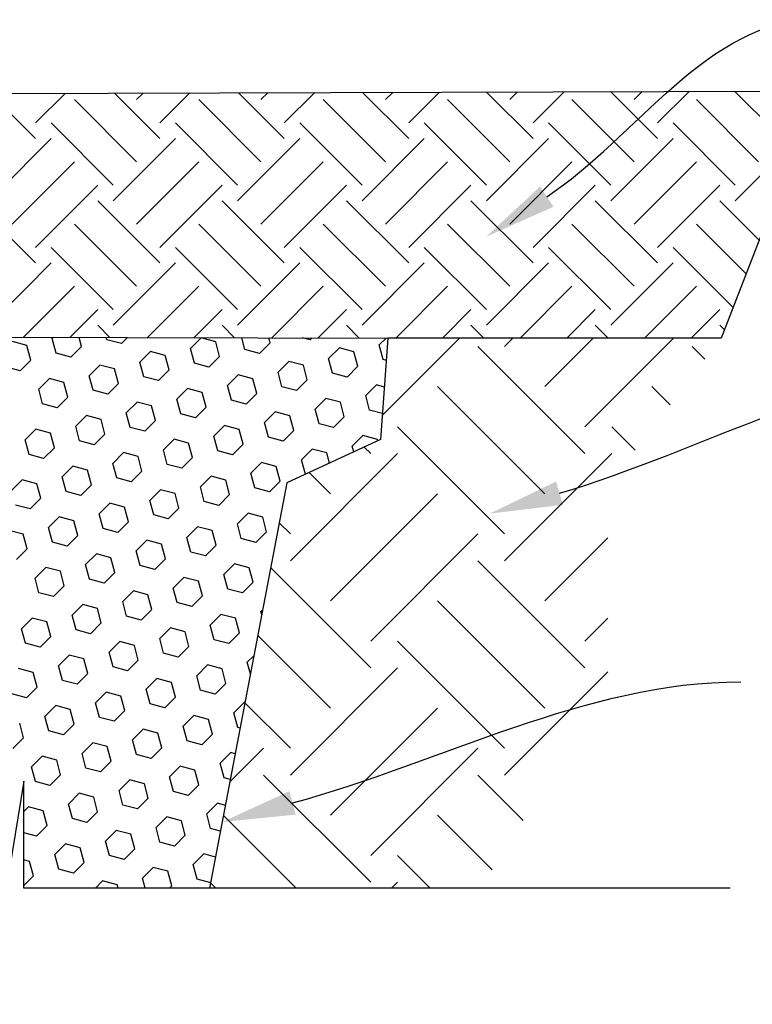
# Model space of a CAD drawing. Units: millimetres. Extents: x -1278 to 5316, y -955 to 3267.
# Drawn here: x 1675 to 1718, y 148 to 205 of the extents above; entities that cross this region are included whole.
import ezdxf

# ---------------------------------------------------------------- set-up
doc = ezdxf.new("R2010")
doc.units = ezdxf.units.MM
doc.layers.add('DIM', color=7, linetype='Continuous')
doc.layers.add('HATCH', color=8, linetype='Continuous')

msp = doc.modelspace()

# ---------------------------------------------------------------- linework, layer by layer
for p, q in [((1660.2011, 200.85816), (1721.36442, 201.04619)), ((1721.36442, 201.04619), (1715.8554, 186.78298)), ((1659.71133, 186.87018), (1696.61031, 186.78298)), ((1696.61031, 186.78298), (1696.18542, 180.9292)), ((1715.8554, 186.78298), (1696.61031, 186.78298)), ((1696.18542, 180.9292), (1690.77306, 178.43266)), ((1690.77306, 178.43266), (1686.3109, 155.02012)), ((1675.58517, 161.20645), (1673.45557, 148.31912)), ((1675.58517, 155.02012), (1675.58517, 161.20645)), ((1716.37382, 155.02012), (1675.58517, 155.02012))]:
    msp.add_line(p, q)
at = {"layer": 'DIM', "end_tangent": (1, 0)}
for points, start_tangent in [([(1705.78162, 194.94662), (1721.27225, 205.16489)], (0.83474657, 0.55063432)), ([(1706.5142, 177.82926), (1731.57964, 185.18401)], (0.95954603, 0.2815518)), ([(1691.09531, 159.94458), (1716.99017, 166.94052)], (0.96538847, 0.26081622))]:
    msp.add_spline(points, degree=3, dxfattribs=dict(at, start_tangent=start_tangent))
at = {"layer": 'DIM'}
for points in [[(1706.16706, 194.3623), (1702.27568, 192.63395), (1705.39618, 195.53094)], [(1706.71128, 177.15758), (1702.4841, 176.64674), (1706.31711, 178.50094)], [(1691.27788, 159.26881), (1687.04067, 158.84915), (1690.91273, 160.62035)]]:
    msp.add_solid(points, dxfattribs=at)
at = {"layer": 'HATCH', "linetype": 'Continuous'}
for p, q in [((1676.25339, 198.30421), (1673.65807, 200.89953)), ((1676.25339, 199.20224), (1677.96392, 200.91277)), ((1683.43759, 198.30421), (1680.82026, 200.92155)), ((1682.09055, 200.54928), (1682.46789, 200.92662)), ((1683.43759, 199.20224), (1685.17028, 200.93492)), ((1690.6218, 198.30421), (1687.98244, 200.94357)), ((1689.27476, 200.54928), (1689.67425, 200.94877)), ((1690.6218, 199.20224), (1692.37664, 200.95708)), ((1697.806, 198.30421), (1695.14463, 200.96559)), ((1696.45896, 200.54928), (1696.88061, 200.97092)), ((1697.806, 199.20224), (1699.583, 200.97923)), ((1704.99021, 198.30421), (1702.30682, 200.9876)), ((1703.64317, 200.54928), (1704.08697, 200.99308)), ((1704.99021, 199.20224), (1706.78935, 201.00138)), ((1712.17441, 198.30421), (1709.469, 201.00962)), ((1710.82737, 200.54928), (1711.29333, 201.01523)), ((1712.17441, 199.20224), (1713.99571, 201.02354)), ((1719.35862, 198.30421), (1716.63119, 201.03164)), ((1682.09055, 196.95717), (1678.49845, 200.54928)), ((1689.27476, 196.95717), (1685.68266, 200.54928)), ((1696.45896, 196.95717), (1692.86686, 200.54928)), ((1703.64317, 196.95717), (1700.05107, 200.54928)), ((1710.82737, 196.95717), (1707.23527, 200.54928)), ((1718.01158, 196.95717), (1714.41948, 200.54928)), ((1680.74352, 195.61014), (1677.15141, 199.20224)), ((1687.92772, 195.61014), (1684.33562, 199.20224)), ((1695.11193, 195.61014), (1691.51982, 199.20224)), ((1702.29613, 195.61014), (1698.70403, 199.20224)), ((1709.48034, 195.61014), (1705.88823, 199.20224)), ((1716.66454, 195.61014), (1713.07244, 199.20224)), ((1673.55931, 194.71211), (1677.15141, 198.30421)), ((1680.74352, 194.71211), (1684.33562, 198.30421)), ((1687.92772, 194.71211), (1691.51982, 198.30421)), ((1695.11193, 194.71211), (1698.70403, 198.30421)), ((1702.29613, 194.71211), (1705.88823, 198.30421)), ((1709.48034, 194.71211), (1713.07244, 198.30421)), ((1716.66454, 194.71211), (1720.25664, 198.30421)), ((1674.90635, 193.36507), (1678.49845, 196.95717)), ((1682.09055, 193.36507), (1685.68266, 196.95717)), ((1689.27476, 193.36507), (1692.86686, 196.95717)), ((1696.45896, 193.36507), (1700.05107, 196.95717)), ((1703.64317, 193.36507), (1707.23527, 196.95717)), ((1710.82737, 193.36507), (1714.41948, 196.95717)), ((1676.25339, 192.01803), (1679.84549, 195.61014)), ((1683.43759, 192.01803), (1687.0297, 195.61014)), ((1690.6218, 192.01803), (1694.2139, 195.61014)), ((1697.806, 192.01803), (1701.39811, 195.61014)), ((1704.99021, 192.01803), (1708.58231, 195.61014)), ((1712.17441, 192.01803), (1715.76652, 195.61014)), ((1676.25339, 191.12001), (1672.66129, 194.71211)), ((1683.43759, 191.12001), (1679.84549, 194.71211)), ((1690.6218, 191.12001), (1687.0297, 194.71211)), ((1697.806, 191.12001), (1694.2139, 194.71211)), ((1704.99021, 191.12001), (1701.39811, 194.71211)), ((1712.17441, 191.12001), (1708.58231, 194.71211)), ((1718.03988, 192.43875), (1715.76652, 194.71211)), ((1682.09055, 189.77297), (1678.49845, 193.36507)), ((1689.27476, 189.77297), (1685.68266, 193.36507)), ((1696.45896, 189.77297), (1692.86686, 193.36507)), ((1703.64317, 189.77297), (1700.05107, 193.36507)), ((1710.82737, 189.77297), (1707.23527, 193.36507)), ((1717.28924, 190.4953), (1714.41948, 193.36507)), ((1680.74352, 188.42593), (1677.15141, 192.01803)), ((1687.92772, 188.42593), (1684.33562, 192.01803)), ((1695.11193, 188.42593), (1691.51982, 192.01803)), ((1702.29613, 188.42593), (1698.70403, 192.01803)), ((1709.48034, 188.42593), (1705.88823, 192.01803)), ((1716.53861, 188.55186), (1713.07244, 192.01803)), ((1673.55931, 187.5279), (1677.15141, 191.12001)), ((1680.74352, 187.5279), (1684.33562, 191.12001)), ((1687.92772, 187.5279), (1691.51982, 191.12001)), ((1695.11193, 187.5279), (1698.70403, 191.12001)), ((1702.29613, 187.5279), (1705.88823, 191.12001)), ((1709.48034, 187.5279), (1713.07244, 191.12001)), ((1675.55821, 186.83273), (1678.49845, 189.77297)), ((1682.72548, 186.81579), (1685.68266, 189.77297)), ((1689.89275, 186.79885), (1692.86686, 189.77297)), ((1697.06107, 186.78298), (1700.05107, 189.77297)), ((1704.24528, 186.78298), (1707.23527, 189.77297)), ((1711.42948, 186.78298), (1714.41948, 189.77297)), ((1678.24594, 186.82638), (1679.84549, 188.42593)), ((1685.4132, 186.80944), (1687.0297, 188.42593)), ((1692.58047, 186.7925), (1694.2139, 188.42593)), ((1699.75515, 186.78298), (1701.39811, 188.42593)), ((1706.93936, 186.78298), (1708.58231, 188.42593)), ((1714.12356, 186.78298), (1715.76652, 188.42593)), ((1680.55247, 186.82093), (1679.84549, 187.5279)), ((1687.75369, 186.80391), (1687.0297, 187.5279)), ((1694.95492, 186.78689), (1694.2139, 187.5279)), ((1702.14303, 186.78298), (1701.39811, 187.5279)), ((1709.32724, 186.78298), (1708.58231, 187.5279)), ((1716.03819, 187.25623), (1715.76652, 187.5279)), ((1675.75965, 186.35872), (1674.91628, 186.5847)), ((1677.22042, 186.75013), (1677.29891, 186.82862)), ((1677.4464, 185.90676), (1677.22042, 186.75013)), ((1678.90717, 186.29817), (1678.76596, 186.82515)), ((1680.36794, 186.68958), (1680.3326, 186.82145)), ((1681.21131, 186.4636), (1680.36793, 186.68958)), ((1681.21131, 186.4636), (1681.56624, 186.81853)), ((1685.2022, 186.17706), (1685.81959, 186.79446)), ((1686.66296, 186.56848), (1685.81959, 186.79446)), ((1686.88895, 185.7251), (1686.66296, 186.56847)), ((1688.34971, 186.11651), (1688.16579, 186.80293)), ((1689.19308, 185.89053), (1689.81048, 186.50792)), ((1689.81048, 186.50792), (1689.73242, 186.79923)), ((1692.11462, 186.67336), (1691.66186, 186.79467)), ((1692.11462, 186.67335), (1692.23458, 186.79332)), ((1696.10551, 186.38682), (1696.50192, 186.78323)), ((1696.28762, 182.33716), (1700.73344, 186.78298)), ((1703.34526, 186.30121), (1703.82703, 186.78298)), ((1705.66546, 183.98101), (1708.46742, 186.78298)), ((1707.98565, 181.66082), (1713.10781, 186.78298)), ((1675.98564, 185.51534), (1675.75965, 186.35872)), ((1678.28978, 185.68078), (1677.4464, 185.90676)), ((1678.28977, 185.68077), (1678.90717, 186.29817)), ((1682.28066, 185.39424), (1682.89805, 186.01163)), ((1683.74143, 185.78565), (1682.89806, 186.01164)), ((1685.42818, 185.33369), (1685.2022, 186.17706)), ((1689.19309, 185.89053), (1688.34971, 186.11651)), ((1693.18397, 185.604), (1693.80137, 186.22139)), ((1694.64474, 185.99541), (1693.80137, 186.22139)), ((1694.87072, 185.15203), (1694.64474, 185.99541)), ((1696.33149, 185.54345), (1696.10551, 186.38682)), ((1707.98565, 180.11402), (1701.79847, 186.30121)), ((1714.91565, 185.5584), (1714.17284, 186.30121)), ((1675.36824, 184.89795), (1675.98563, 185.51534)), ((1682.50665, 184.55087), (1682.28066, 185.39424)), ((1683.96741, 184.94228), (1683.74143, 185.78565)), ((1686.27155, 185.10771), (1685.42818, 185.33369)), ((1686.27155, 185.10771), (1686.88894, 185.7251)), ((1690.26244, 184.82118), (1690.87983, 185.43857)), ((1691.72321, 185.21259), (1690.87983, 185.43857)), ((1693.40996, 184.76062), (1693.18398, 185.604)), ((1696.51674, 185.49381), (1696.33149, 185.54345)), ((1675.36824, 184.89795), (1674.52487, 185.12394)), ((1679.35913, 184.61142), (1679.97652, 185.22881)), ((1680.8199, 185.00283), (1679.97652, 185.22881)), ((1681.04588, 184.15946), (1680.8199, 185.00283)), ((1683.35002, 184.32489), (1683.96741, 184.94228)), ((1690.48842, 183.9778), (1690.26244, 184.82118)), ((1691.94919, 184.36921), (1691.72321, 185.21259)), ((1694.25333, 184.53464), (1693.40996, 184.76063)), ((1694.25333, 184.53464), (1694.87072, 185.15204)), ((1676.4376, 183.8286), (1677.05499, 184.44599)), ((1677.89836, 184.22001), (1677.05499, 184.44599)), ((1678.12435, 183.37663), (1677.89837, 184.22001)), ((1679.58511, 183.76804), (1679.35913, 184.61142)), ((1683.35002, 184.32489), (1682.50665, 184.55087)), ((1687.34091, 184.03835), (1687.9583, 184.65575)), ((1688.80167, 184.42977), (1687.9583, 184.65575)), ((1689.02766, 183.58639), (1688.80168, 184.42976)), ((1691.33179, 183.75182), (1691.94919, 184.36921)), ((1676.66358, 182.98522), (1676.4376, 183.8286)), ((1680.42849, 183.54207), (1679.58511, 183.76805)), ((1680.42848, 183.54206), (1681.04588, 184.15946)), ((1684.41937, 183.25553), (1685.03677, 183.87292)), ((1685.88014, 183.64694), (1685.03677, 183.87293)), ((1686.10612, 182.80357), (1685.88014, 183.64694)), ((1687.56689, 183.19498), (1687.34091, 184.03835)), ((1691.3318, 183.75182), (1690.48842, 183.9778)), ((1695.32268, 183.46529), (1695.94008, 184.08268)), ((1696.40527, 183.95803), (1695.94008, 184.08268)), ((1705.66546, 177.79383), (1699.47827, 183.98101)), ((1712.9008, 182.93285), (1711.85264, 183.98101)), ((1677.50695, 182.75924), (1678.12434, 183.37663)), ((1681.49784, 182.47271), (1682.11523, 183.0901)), ((1682.95861, 182.86412), (1682.11523, 183.0901)), ((1684.64536, 182.41216), (1684.41938, 183.25553)), ((1688.41026, 182.969), (1687.56689, 183.19498)), ((1688.41026, 182.969), (1689.02765, 183.58639)), ((1692.40115, 182.68246), (1693.01854, 183.29986)), ((1693.86192, 183.07388), (1693.01854, 183.29986)), ((1694.0879, 182.2305), (1693.86192, 183.07388)), ((1695.54867, 182.62191), (1695.32269, 183.46529)), ((1677.50695, 182.75924), (1676.66358, 182.98522)), ((1683.18459, 182.02075), (1682.95861, 182.86412)), ((1685.48873, 182.18618), (1686.10612, 182.80357)), ((1689.47962, 181.89964), (1690.09701, 182.51703)), ((1690.94038, 182.29106), (1690.09701, 182.51704)), ((1692.62713, 181.83909), (1692.40115, 182.68246)), ((1696.2938, 182.42226), (1695.54867, 182.62192)), ((1678.57631, 181.68989), (1679.1937, 182.30728)), ((1680.03707, 182.0813), (1679.1937, 182.30728)), ((1680.26306, 181.23792), (1680.03708, 182.0813)), ((1681.72382, 181.62933), (1681.49784, 182.47271)), ((1682.5672, 181.40335), (1683.18459, 182.02075)), ((1685.48873, 182.18618), (1684.64536, 182.41216)), ((1691.16637, 181.44768), (1690.94039, 182.29105)), ((1693.47051, 181.61311), (1694.0879, 182.2305)), ((1675.65477, 180.90706), (1676.27217, 181.52446)), ((1677.11554, 181.29848), (1676.27217, 181.52446)), ((1678.80229, 180.84651), (1678.57631, 181.68989)), ((1682.5672, 181.40335), (1681.72382, 181.62934)), ((1686.55808, 181.11682), (1687.17548, 181.73421)), ((1688.01885, 181.50823), (1687.17548, 181.73421)), ((1688.24483, 180.66486), (1688.01885, 181.50823)), ((1689.7056, 181.05627), (1689.47962, 181.89964)), ((1690.54897, 180.83029), (1691.16636, 181.44768)), ((1693.47051, 181.61311), (1692.62713, 181.83909)), ((1703.34526, 175.47364), (1697.15808, 181.66082)), ((1710.88595, 180.30731), (1709.53245, 181.66082)), ((1675.88076, 180.06369), (1675.65478, 180.90706)), ((1677.34152, 180.4551), (1677.11554, 181.29847)), ((1679.64566, 180.62053), (1678.80229, 180.84651)), ((1679.64566, 180.62053), (1680.26305, 181.23792)), ((1683.63655, 180.334), (1684.25394, 180.95139)), ((1685.09732, 180.72541), (1684.25394, 180.95139)), ((1686.78407, 180.27345), (1686.55809, 181.11682)), ((1690.54897, 180.83029), (1689.7056, 181.05627)), ((1694.53986, 180.54375), (1695.15725, 181.16115)), ((1696.00063, 180.93517), (1695.15725, 181.16115)), ((1696.02238, 180.854), (1696.00063, 180.93516)), ((1676.72413, 179.83771), (1677.34152, 180.4551)), ((1683.86253, 179.49062), (1683.63655, 180.334)), ((1685.3233, 179.88203), (1685.09732, 180.72541)), ((1687.62744, 180.04747), (1686.78407, 180.27345)), ((1687.62744, 180.04746), (1688.24483, 180.66486)), ((1691.61833, 179.76093), (1692.23572, 180.37832)), ((1693.0791, 180.15234), (1692.23572, 180.37833)), ((1694.62896, 180.21125), (1694.53986, 180.54375)), ((1695.61128, 180.11402), (1695.23466, 180.49065)), ((1676.72413, 179.83771), (1675.88076, 180.06369)), ((1680.71502, 179.55117), (1681.33241, 180.16857)), ((1682.17579, 179.94259), (1681.33241, 180.16857)), ((1682.40177, 179.09921), (1682.17579, 179.94259)), ((1684.70591, 179.26464), (1685.3233, 179.88203)), ((1690.97089, 173.92684), (1697.15808, 180.11402)), ((1691.84211, 178.92577), (1691.61833, 179.76093)), ((1693.23553, 179.56851), (1693.0791, 180.15234)), ((1703.34526, 173.92684), (1709.53245, 180.11402)), ((1677.79348, 178.76835), (1678.41088, 179.38574)), ((1679.25425, 179.15977), (1678.41088, 179.38575)), ((1679.48023, 178.31639), (1679.25425, 179.15976)), ((1680.941, 178.7078), (1680.71502, 179.55117)), ((1681.78437, 178.48182), (1682.40177, 179.09921)), ((1684.70591, 179.26464), (1683.86253, 179.49063)), ((1688.69679, 178.97811), (1689.31419, 179.5955)), ((1690.15756, 179.36952), (1689.31419, 179.5955)), ((1690.38355, 178.52615), (1690.15756, 179.36952)), ((1674.87195, 177.98553), (1675.48934, 178.60292)), ((1676.33272, 178.37694), (1675.48935, 178.60292)), ((1678.01947, 177.92498), (1677.79349, 178.76835)), ((1681.78437, 178.48182), (1680.941, 178.7078)), ((1685.77526, 178.19529), (1686.39265, 178.81268)), ((1687.23603, 178.5867), (1686.39266, 178.81268)), ((1687.46201, 177.74332), (1687.23603, 178.5867)), ((1688.92278, 178.13473), (1688.6968, 178.97811)), ((1689.76615, 177.90875), (1690.38354, 178.52615)), ((1693.29109, 177.79383), (1692.05907, 179.02585)), ((1676.5587, 177.53357), (1676.33272, 178.37694)), ((1678.86284, 177.699), (1679.48023, 178.31639)), ((1682.85373, 177.41246), (1683.47112, 178.02986)), ((1684.3145, 177.80388), (1683.47112, 178.02986)), ((1686.00125, 177.35191), (1685.77526, 178.19529)), ((1689.76615, 177.90876), (1688.92278, 178.13474)), ((1675.94131, 176.91617), (1676.5587, 177.53357)), ((1678.86284, 177.699), (1678.01947, 177.92498)), ((1683.07971, 176.56909), (1682.85373, 177.41246)), ((1684.54048, 176.9605), (1684.3145, 177.80388)), ((1686.84462, 177.12593), (1687.46201, 177.74332)), ((1693.29109, 171.60665), (1699.47827, 177.79383)), ((1675.94131, 176.91618), (1675.09793, 177.14216)), ((1679.93219, 176.62964), (1680.54959, 177.24703)), ((1681.39296, 177.02105), (1680.54959, 177.24704)), ((1681.61895, 176.17768), (1681.39296, 177.02105)), ((1683.92308, 176.34311), (1684.54048, 176.9605)), ((1686.84462, 177.12593), (1686.00124, 177.35191)), ((1677.01066, 175.84682), (1677.62805, 176.46421)), ((1678.47143, 176.23823), (1677.62806, 176.46421)), ((1678.69741, 175.39486), (1678.47143, 176.23823)), ((1680.15818, 175.78627), (1679.9322, 176.62964)), ((1683.92308, 176.34311), (1683.07971, 176.56909)), ((1687.91397, 176.05658), (1688.53136, 176.67397)), ((1689.37474, 176.44799), (1688.53137, 176.67397)), ((1689.60072, 175.60461), (1689.37474, 176.44799)), ((1675.5499, 175.45541), (1674.70652, 175.68139)), ((1677.23665, 175.00345), (1677.01066, 175.84682)), ((1681.00155, 175.56029), (1680.15818, 175.78627)), ((1681.00155, 175.56029), (1681.61894, 176.17768)), ((1684.99244, 175.27375), (1685.60983, 175.89115)), ((1686.45321, 175.66517), (1685.60983, 175.89115)), ((1686.67919, 174.82179), (1686.45321, 175.66516)), ((1688.13996, 175.2132), (1687.91397, 176.05658)), ((1690.97089, 175.47364), (1690.33105, 176.11348)), ((1675.77588, 174.61203), (1675.5499, 175.45541)), ((1678.08002, 174.77746), (1678.69741, 175.39486)), ((1682.07091, 174.49093), (1682.6883, 175.10832)), ((1683.53167, 174.88234), (1682.6883, 175.10833)), ((1685.21842, 174.43038), (1684.99244, 175.27375)), ((1688.98333, 174.98722), (1688.13995, 175.2132)), ((1688.98333, 174.98722), (1689.60072, 175.60461)), ((1695.61128, 169.28645), (1701.79847, 175.47364)), ((1705.66546, 171.60665), (1709.30481, 175.246)), ((1675.15848, 173.99464), (1675.77588, 174.61203)), ((1678.08002, 174.77747), (1677.23664, 175.00345)), ((1683.75766, 174.03897), (1683.53167, 174.88234)), ((1686.06179, 174.2044), (1686.67919, 174.82179)), ((1679.14937, 173.70811), (1679.76677, 174.3255)), ((1680.61014, 174.09952), (1679.76677, 174.3255)), ((1680.83612, 173.25615), (1680.61014, 174.09952)), ((1682.29689, 173.64756), (1682.07091, 174.49093)), ((1683.14026, 173.42158), (1683.75765, 174.03897)), ((1686.0618, 174.2044), (1685.21842, 174.43038)), ((1676.22784, 172.92529), (1676.84523, 173.54268)), ((1677.68861, 173.3167), (1676.84523, 173.54268)), ((1679.37536, 172.86473), (1679.14938, 173.70811)), ((1683.14026, 173.42158), (1682.29689, 173.64756)), ((1687.13115, 173.13504), (1687.74854, 173.75244)), ((1688.59192, 173.52646), (1687.74854, 173.75244)), ((1688.8179, 172.68308), (1688.59192, 173.52645)), ((1695.61128, 167.73966), (1689.83583, 173.51511)), ((1707.98565, 167.73966), (1701.79847, 173.92684)), ((1676.45382, 172.08191), (1676.22784, 172.92529)), ((1677.91459, 172.47332), (1677.68861, 173.3167)), ((1680.21873, 172.63876), (1679.37536, 172.86474)), ((1680.21873, 172.63875), (1680.83612, 173.25615)), ((1684.20962, 172.35222), (1684.82701, 172.96961)), ((1685.67038, 172.74363), (1684.82701, 172.96961)), ((1687.35713, 172.29167), (1687.13115, 173.13504)), ((1677.29719, 171.85593), (1677.91459, 172.47332)), ((1684.4356, 171.50885), (1684.20962, 172.35222)), ((1685.89637, 171.90026), (1685.67039, 172.74363)), ((1688.20051, 172.06569), (1687.35713, 172.29167)), ((1688.2005, 172.06569), (1688.8179, 172.68308)), ((1677.2972, 171.85593), (1676.45382, 172.08191)), ((1681.28808, 171.5694), (1681.90548, 172.18679)), ((1682.74885, 171.96081), (1681.90548, 172.18679)), ((1682.97483, 171.11743), (1682.74885, 171.96081)), ((1685.27897, 171.28286), (1685.89636, 171.90026)), ((1678.36655, 170.78658), (1678.98394, 171.40397)), ((1679.82732, 171.17799), (1678.98394, 171.40397)), ((1680.0533, 170.33461), (1679.82732, 171.17799)), ((1681.51407, 170.72602), (1681.28809, 171.5694)), ((1682.35744, 170.50004), (1682.97483, 171.11743)), ((1685.27897, 171.28287), (1684.4356, 171.50885)), ((1705.66546, 165.41946), (1699.47827, 171.60665)), ((1675.44502, 170.00375), (1676.06241, 170.62115)), ((1676.90578, 170.39517), (1676.06241, 170.62115)), ((1678.59253, 169.9432), (1678.36655, 170.78658)), ((1682.35744, 170.50004), (1681.51407, 170.72603)), ((1686.34833, 170.21351), (1686.96572, 170.8309)), ((1687.8091, 170.60492), (1686.96572, 170.8309)), ((1688.03508, 169.76155), (1687.8091, 170.60492)), ((1689.26986, 170.99633), (1689.37602, 171.10249)), ((1689.32007, 170.80895), (1689.26986, 170.99633)), ((1707.98565, 169.28645), (1709.30481, 170.60561)), ((1675.671, 169.16038), (1675.44502, 170.00375)), ((1677.13177, 169.55179), (1676.90579, 170.39516)), ((1679.43591, 169.71722), (1680.0533, 170.33461)), ((1683.42679, 169.43069), (1684.04419, 170.04808)), ((1684.88756, 169.8221), (1684.04419, 170.04808)), ((1686.57431, 169.37014), (1686.34833, 170.21351)), ((1676.51437, 168.9344), (1677.13176, 169.55179)), ((1679.43591, 169.71722), (1678.59253, 169.9432)), ((1683.65278, 168.58731), (1683.4268, 169.43069)), ((1685.11354, 168.97872), (1684.88756, 169.8221)), ((1687.41768, 169.14415), (1688.03508, 169.76155)), ((1693.29109, 165.41946), (1689.093, 169.61755)), ((1676.51437, 168.9344), (1675.671, 169.16038)), ((1680.50526, 168.64786), (1681.12265, 169.26526)), ((1681.96603, 169.03928), (1681.12265, 169.26526)), ((1682.19201, 168.1959), (1681.96603, 169.03928)), ((1684.49615, 168.36133), (1685.11354, 168.97872)), ((1687.41768, 169.14416), (1686.57431, 169.37014)), ((1703.34526, 163.09927), (1697.15808, 169.28645)), ((1677.58373, 167.86504), (1678.20112, 168.48243)), ((1679.0445, 168.25646), (1678.20112, 168.48244)), ((1680.73124, 167.80449), (1680.50526, 168.64786)), ((1684.49615, 168.36133), (1683.65278, 168.58732)), ((1688.48704, 168.0748), (1688.87242, 168.46018)), ((1676.12296, 167.47363), (1675.27959, 167.69961)), ((1677.80971, 167.02167), (1677.58373, 167.86504)), ((1679.27048, 167.41308), (1679.0445, 168.25645)), ((1681.57462, 167.57851), (1680.73124, 167.80449)), ((1681.57462, 167.57851), (1682.19201, 168.1959)), ((1685.5655, 167.29198), (1686.1829, 167.90937)), ((1687.02627, 167.68339), (1686.1829, 167.90937)), ((1688.66932, 167.39452), (1688.48704, 168.0748)), ((1690.97089, 161.55247), (1697.15808, 167.73966)), ((1676.34894, 166.63026), (1676.12296, 167.47363)), ((1678.65308, 166.79569), (1679.27048, 167.41308)), ((1685.79149, 166.4486), (1685.56551, 167.29198)), ((1687.25226, 166.84001), (1687.02627, 167.68339)), ((1703.34526, 161.55247), (1709.30481, 167.51202)), ((1675.73155, 166.01286), (1676.34894, 166.63026)), ((1678.65308, 166.79569), (1677.80971, 167.02167)), ((1682.64397, 166.50915), (1683.26136, 167.12655)), ((1684.10474, 166.90057), (1683.26137, 167.12655)), ((1684.33072, 166.05719), (1684.10474, 166.90056)), ((1686.63486, 166.22262), (1687.25225, 166.84001)), ((1675.73155, 166.01287), (1674.88818, 166.23885)), ((1679.72244, 165.72633), (1680.33983, 166.34372)), ((1681.18321, 166.11774), (1680.33983, 166.34373)), ((1681.40919, 165.27437), (1681.18321, 166.11774)), ((1682.86996, 165.66578), (1682.64397, 166.50915)), ((1683.71333, 165.4398), (1684.33072, 166.05719)), ((1686.63486, 166.22262), (1685.79149, 166.4486)), ((1676.80091, 164.94351), (1677.4183, 165.5609)), ((1678.26167, 165.33492), (1677.4183, 165.5609)), ((1679.94842, 164.88296), (1679.72244, 165.72633)), ((1683.71333, 165.4398), (1682.86995, 165.66578)), ((1687.70422, 165.15327), (1688.32161, 165.77066)), ((1688.35797, 165.76092), (1688.32161, 165.77066)), ((1690.97089, 163.09927), (1688.35017, 165.71999)), ((1677.02689, 164.10013), (1676.80091, 164.94351)), ((1678.48766, 164.49155), (1678.26167, 165.33492)), ((1680.7918, 164.65698), (1679.94842, 164.88296)), ((1680.79179, 164.65698), (1681.40919, 165.27437)), ((1684.78268, 164.37044), (1685.40007, 164.98784)), ((1686.24345, 164.76186), (1685.40008, 164.98784)), ((1687.9302, 164.30989), (1687.70422, 165.15327)), ((1693.29109, 159.23228), (1699.47827, 165.41946)), ((1675.56612, 163.70872), (1675.34014, 164.5521)), ((1677.87026, 163.87415), (1678.48765, 164.49155)), ((1685.00867, 163.52707), (1684.78268, 164.37044)), ((1686.46943, 163.91848), (1686.24345, 164.76185)), ((1688.07408, 164.27134), (1687.9302, 164.30989)), ((1677.87026, 163.87416), (1677.02689, 164.10014)), ((1681.86115, 163.58762), (1682.47854, 164.20501)), ((1683.32192, 163.97903), (1682.47854, 164.20502)), ((1683.5479, 163.13566), (1683.32192, 163.97903)), ((1685.85204, 163.30109), (1686.46943, 163.91848)), ((1674.94873, 163.09133), (1675.56612, 163.70872)), ((1678.93962, 162.8048), (1679.55701, 163.42219)), ((1680.40038, 163.19621), (1679.55701, 163.42219)), ((1680.62637, 162.35284), (1680.40038, 163.19621)), ((1682.08713, 162.74425), (1681.86115, 163.58762)), ((1685.85204, 163.30109), (1685.00866, 163.52707)), ((1676.01808, 162.02198), (1676.63548, 162.63937)), ((1677.47885, 162.41339), (1676.63548, 162.63937)), ((1679.1656, 161.96142), (1678.93962, 162.8048)), ((1682.93051, 162.51827), (1682.08713, 162.74425)), ((1682.9305, 162.51827), (1683.5479, 163.13566)), ((1686.92139, 162.23173), (1687.53879, 162.84912)), ((1687.48021, 161.15538), (1689.4241, 163.09927)), ((1687.79018, 162.78177), (1687.53879, 162.84913)), ((1695.61128, 156.91208), (1701.79847, 163.09927)), ((1676.24407, 161.1786), (1676.01809, 162.02198)), ((1677.70483, 161.57001), (1677.47885, 162.41339)), ((1680.00897, 161.73544), (1680.62636, 162.35284)), ((1683.99986, 161.44891), (1684.61725, 162.0663)), ((1685.46063, 161.84032), (1684.61725, 162.0663)), ((1687.14738, 161.38836), (1686.9214, 162.23173)), ((1677.08744, 160.95262), (1677.70483, 161.57001)), ((1680.00897, 161.73544), (1679.1656, 161.96143)), ((1684.22584, 160.60554), (1683.99986, 161.44891)), ((1685.68661, 160.99695), (1685.46063, 161.84032)), ((1695.61128, 155.36529), (1689.4241, 161.55247)), ((1704.4125, 158.93844), (1701.79847, 161.55247)), ((1677.08744, 160.95262), (1676.24407, 161.1786)), ((1681.07833, 160.66609), (1681.69572, 161.28348)), ((1682.53909, 161.0575), (1681.69572, 161.28348)), ((1682.76508, 160.21412), (1682.5391, 161.0575)), ((1685.06922, 160.37955), (1685.68661, 160.99695)), ((1687.50629, 161.29219), (1687.14738, 161.38836)), ((1678.15679, 159.88326), (1678.77419, 160.50066)), ((1679.61756, 160.27468), (1678.77419, 160.50066)), ((1681.30431, 159.82271), (1681.07833, 160.66609)), ((1685.06922, 160.37956), (1684.22584, 160.60554)), ((1678.38278, 159.03989), (1678.1568, 159.88326)), ((1679.84354, 159.4313), (1679.61756, 160.27468)), ((1682.14768, 159.59673), (1681.30431, 159.82272)), ((1682.14768, 159.59673), (1682.76507, 160.21412)), ((1686.13857, 159.3102), (1686.75596, 159.92759)), ((1687.22239, 159.80261), (1686.75596, 159.92759)), ((1675.58517, 159.45035), (1675.85265, 159.71784)), ((1676.69603, 159.49186), (1675.85265, 159.71784)), ((1676.92201, 158.64848), (1676.69603, 159.49185)), ((1679.22615, 158.81391), (1679.84354, 159.4313)), ((1686.36455, 158.46682), (1686.13857, 159.3102)), ((1691.31606, 155.02012), (1687.11213, 159.22406)), ((1702.62432, 156.08623), (1699.47827, 159.23228)), ((1676.30462, 158.03109), (1676.92201, 158.64848)), ((1679.22615, 158.81391), (1678.38278, 159.03989)), ((1683.21704, 158.52738), (1683.83443, 159.14477)), ((1684.67781, 158.91879), (1683.83443, 159.14477)), ((1684.90379, 158.07541), (1684.67781, 158.91879)), ((1676.30462, 158.03109), (1675.58517, 158.22386)), ((1680.2955, 157.74455), (1680.9129, 158.36195)), ((1681.75627, 158.13597), (1680.9129, 158.36195)), ((1681.98225, 157.29259), (1681.75627, 158.13597)), ((1683.44302, 157.684), (1683.21704, 158.52738)), ((1684.28639, 157.45802), (1684.90379, 158.07541)), ((1686.9385, 158.31304), (1686.36455, 158.46683)), ((1677.37397, 156.96173), (1677.99136, 157.57912)), ((1678.83474, 157.35315), (1677.99136, 157.57913)), ((1680.52149, 156.90118), (1680.29551, 157.74455)), ((1684.28639, 157.45802), (1683.44302, 157.684)), ((1677.59995, 156.11836), (1677.37397, 156.96173)), ((1679.06072, 156.50977), (1678.83474, 157.35314)), ((1681.36486, 156.6752), (1680.52149, 156.90118)), ((1681.36486, 156.6752), (1681.98225, 157.29259)), ((1685.35575, 156.38867), (1685.97314, 157.00606)), ((1686.6546, 156.82346), (1685.97314, 157.00606)), ((1699.05004, 155.02012), (1697.15808, 156.91208)), ((1675.91321, 156.57032), (1675.58517, 156.65822)), ((1676.13919, 155.72695), (1675.91321, 156.57032)), ((1678.44333, 155.89238), (1679.06072, 156.50977)), ((1685.58173, 155.54529), (1685.35575, 156.38867)), ((1678.44333, 155.89238), (1677.59995, 156.11836)), ((1682.43421, 155.60584), (1683.05161, 156.22324)), ((1683.89498, 155.99726), (1683.05161, 156.22324)), ((1684.12097, 155.15388), (1683.89498, 155.99725)), ((1675.58517, 155.17293), (1676.13919, 155.72695)), ((1679.70978, 155.02012), (1680.13007, 155.44041)), ((1680.97345, 155.21443), (1680.13008, 155.44042)), ((1681.02552, 155.02012), (1680.97345, 155.21443)), ((1682.59116, 155.02012), (1682.43422, 155.60584)), ((1686.37071, 155.33389), (1685.58173, 155.54529)), ((1686.67567, 155.02012), (1686.3693, 155.3265)), ((1696.81291, 155.02012), (1697.15808, 155.36529)), ((1683.9872, 155.02012), (1684.12096, 155.15388))]:
    msp.add_line(p, q, dxfattribs=at)

doc.saveas('drawing.dxf')
